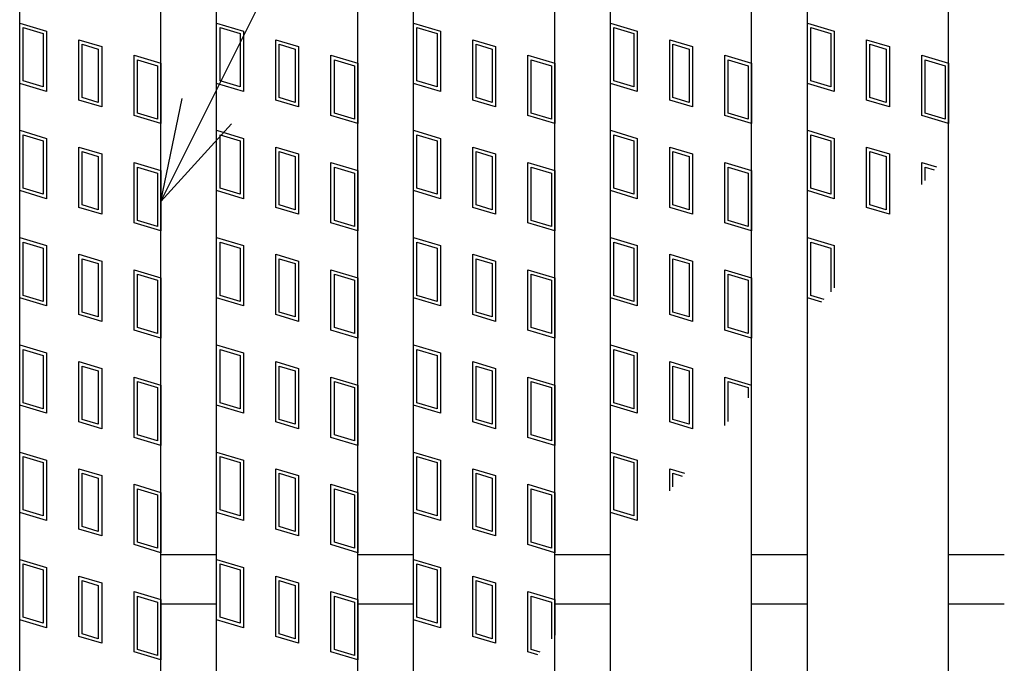
# Model space of a CAD drawing. Units: millimetres. Extents: x -182 to 173, y -128 to 105.
# Drawn here: x -142 to -128, y 15 to 24 of the extents above; entities that cross this region are included whole.
import ezdxf

# ---------------------------------------------------------------- set-up
doc = ezdxf.new("R2010")
doc.units = ezdxf.units.MM
doc.header["$LTSCALE"] = 0.25
for name, color, linetype in [('16', 7, 'Continuous'), ('17', 7, 'Continuous'), ('22', 7, 'Continuous')]:
    doc.layers.add(name, color=color, linetype=linetype)

msp = doc.modelspace()

# ---------------------------------------------------------------- linework, layer by layer
at = {"layer": '16', "color": 3, "linetype": 'Continuous', "lineweight": 25}
for p, q in [((-141.9, -1.15), (-141.9, 32.85)), ((-139.9, -1.15), (-139.9, 32.85)), ((-139.11, -1.15), (-139.11, 32.85)), ((-137.11, -1.15), (-137.11, 32.85)), ((-136.32, -1.15), (-136.32, 32.85)), ((-134.32, -1.15), (-134.32, 32.85)), ((-133.53, -1.15), (-133.53, 32.85)), ((-131.53, -1.15), (-131.53, 32.85)), ((-130.74, -1.15), (-130.74, 32.85)), ((-128.74, -1.15), (-128.74, 32.85)), ((-139.9, 16.2), (-139.11, 16.2)), ((-137.11, 16.2), (-136.32, 16.2)), ((-134.32, 16.2), (-133.53, 16.2)), ((-131.53, 16.2), (-130.74, 16.2)), ((-128.74, 16.2), (-127.95, 16.2)), ((-139.9, 15.5), (-139.11, 15.5)), ((-137.11, 15.5), (-136.32, 15.5)), ((-134.32, 15.5), (-133.53, 15.5)), ((-131.53, 15.5), (-130.74, 15.5)), ((-128.74, 15.5), (-127.95, 15.5))]:
    msp.add_line(p, q, dxfattribs=at)
at = {"layer": '17', "color": 3, "linetype": 'Continuous', "lineweight": 25}
for p, q in [((-141.9, 23.73), (-141.52, 23.616)), ((-141.9, 22.875), (-141.9, 23.73)), ((-139.11, 23.73), (-138.73, 23.616)), ((-139.11, 22.875), (-139.11, 23.73)), ((-136.32, 23.73), (-135.94, 23.616)), ((-136.32, 22.875), (-136.32, 23.73)), ((-133.53, 22.875), (-133.53, 23.73)), ((-133.53, 23.73), (-133.15, 23.616)), ((-130.74, 23.73), (-130.36, 23.616)), ((-130.74, 22.875), (-130.74, 23.73)), ((-141.852, 23.666), (-141.567, 23.581)), ((-141.852, 22.91), (-141.852, 23.666)), ((-141.567, 23.581), (-141.567, 22.825)), ((-141.52, 23.616), (-141.52, 22.761)), ((-139.062, 23.666), (-138.777, 23.581)), ((-139.062, 22.91), (-139.062, 23.666)), ((-138.777, 23.581), (-138.777, 22.825)), ((-138.73, 23.616), (-138.73, 22.761)), ((-136.272, 23.666), (-135.987, 23.581)), ((-136.272, 22.91), (-136.272, 23.666)), ((-135.987, 23.581), (-135.987, 22.825)), ((-135.94, 23.616), (-135.94, 22.761)), ((-133.482, 22.91), (-133.482, 23.666)), ((-133.482, 23.666), (-133.197, 23.581)), ((-133.197, 23.581), (-133.197, 22.825)), ((-133.15, 23.616), (-133.15, 22.761)), ((-130.692, 23.666), (-130.407, 23.581)), ((-130.692, 22.91), (-130.692, 23.666)), ((-130.407, 23.581), (-130.407, 22.825)), ((-130.36, 23.616), (-130.36, 22.761)), ((-141.061, 23.493), (-140.738, 23.397)), ((-141.061, 22.638), (-141.061, 23.493)), ((-138.271, 23.493), (-137.948, 23.397)), ((-138.271, 22.638), (-138.271, 23.493)), ((-135.481, 23.493), (-135.158, 23.397)), ((-135.481, 22.638), (-135.481, 23.493)), ((-132.691, 23.493), (-132.368, 23.397)), ((-132.691, 22.638), (-132.691, 23.493)), ((-129.901, 23.493), (-129.578, 23.397)), ((-129.901, 22.638), (-129.901, 23.493)), ((-141.014, 23.43), (-140.786, 23.361)), ((-141.014, 22.674), (-141.014, 23.43)), ((-140.786, 23.361), (-140.786, 22.605)), ((-140.738, 23.397), (-140.738, 22.542)), ((-138.224, 23.43), (-137.996, 23.361)), ((-138.224, 22.674), (-138.224, 23.43)), ((-137.996, 23.361), (-137.996, 22.605)), ((-137.948, 23.397), (-137.948, 22.542)), ((-135.434, 23.43), (-135.206, 23.361)), ((-135.434, 22.674), (-135.434, 23.43)), ((-135.206, 23.361), (-135.206, 22.605)), ((-135.158, 23.397), (-135.158, 22.542)), ((-132.644, 23.43), (-132.416, 23.361)), ((-132.644, 22.674), (-132.644, 23.43)), ((-132.416, 23.361), (-132.416, 22.605)), ((-132.368, 23.397), (-132.368, 22.542)), ((-129.854, 23.43), (-129.626, 23.361)), ((-129.854, 22.674), (-129.854, 23.43)), ((-129.626, 23.361), (-129.626, 22.605)), ((-129.578, 23.397), (-129.578, 22.542)), ((-140.28, 23.274), (-139.9, 23.16)), ((-140.28, 22.419), (-140.28, 23.274)), ((-140.232, 23.21), (-139.947, 23.125)), ((-140.232, 22.454), (-140.232, 23.21)), ((-139.9, 23.16), (-139.9, 22.305)), ((-137.49, 23.274), (-137.11, 23.16)), ((-137.49, 22.419), (-137.49, 23.274)), ((-137.442, 23.21), (-137.157, 23.125)), ((-137.442, 22.454), (-137.442, 23.21)), ((-137.11, 23.16), (-137.11, 22.305)), ((-134.7, 23.274), (-134.32, 23.16)), ((-134.7, 22.419), (-134.7, 23.274)), ((-134.652, 23.21), (-134.367, 23.125)), ((-134.652, 22.454), (-134.652, 23.21)), ((-134.32, 23.16), (-134.32, 22.305)), ((-131.91, 23.274), (-131.53, 23.16)), ((-131.91, 22.419), (-131.91, 23.274)), ((-131.862, 23.21), (-131.577, 23.125)), ((-131.862, 22.454), (-131.862, 23.21)), ((-131.53, 23.16), (-131.53, 22.305)), ((-129.12, 23.274), (-128.74, 23.16)), ((-129.12, 22.419), (-129.12, 23.274)), ((-129.072, 23.21), (-128.787, 23.125)), ((-129.072, 22.454), (-129.072, 23.21)), ((-128.74, 23.16), (-128.74, 22.305)), ((-139.947, 23.125), (-139.947, 22.369)), ((-137.157, 23.125), (-137.157, 22.369)), ((-134.367, 23.125), (-134.367, 22.369)), ((-131.577, 23.125), (-131.577, 22.369)), ((-128.787, 23.125), (-128.787, 22.369)), ((-141.567, 22.825), (-141.852, 22.91)), ((-138.777, 22.825), (-139.062, 22.91)), ((-135.987, 22.825), (-136.272, 22.91)), ((-133.197, 22.825), (-133.482, 22.91)), ((-130.407, 22.825), (-130.692, 22.91)), ((-141.52, 22.761), (-141.9, 22.875)), ((-138.73, 22.761), (-139.11, 22.875)), ((-135.94, 22.761), (-136.32, 22.875)), ((-133.15, 22.761), (-133.53, 22.875)), ((-130.36, 22.761), (-130.74, 22.875)), ((-140.738, 22.542), (-141.061, 22.638)), ((-140.786, 22.605), (-141.014, 22.674)), ((-137.948, 22.542), (-138.271, 22.638)), ((-137.996, 22.605), (-138.224, 22.674)), ((-135.158, 22.542), (-135.481, 22.638)), ((-135.206, 22.605), (-135.434, 22.674)), ((-132.368, 22.542), (-132.691, 22.638)), ((-132.416, 22.605), (-132.644, 22.674)), ((-129.578, 22.542), (-129.901, 22.638)), ((-129.626, 22.605), (-129.854, 22.674)), ((-139.9, 22.305), (-140.28, 22.419)), ((-139.947, 22.369), (-140.232, 22.454)), ((-137.11, 22.305), (-137.49, 22.419)), ((-137.157, 22.369), (-137.442, 22.454)), ((-134.32, 22.305), (-134.7, 22.419)), ((-134.367, 22.369), (-134.652, 22.454)), ((-131.53, 22.305), (-131.91, 22.419)), ((-131.577, 22.369), (-131.862, 22.454)), ((-128.74, 22.305), (-129.12, 22.419)), ((-128.787, 22.369), (-129.072, 22.454)), ((-141.9, 22.21), (-141.52, 22.096)), ((-141.9, 21.355), (-141.9, 22.21)), ((-139.11, 22.21), (-138.73, 22.096)), ((-139.11, 21.355), (-139.11, 22.21)), ((-136.32, 22.21), (-135.94, 22.096)), ((-136.32, 21.355), (-136.32, 22.21)), ((-133.53, 21.355), (-133.53, 22.21)), ((-133.53, 22.21), (-133.15, 22.096)), ((-130.74, 22.21), (-130.36, 22.096)), ((-130.74, 21.355), (-130.74, 22.21)), ((-141.852, 22.146), (-141.567, 22.061)), ((-141.852, 21.39), (-141.852, 22.146)), ((-141.567, 22.061), (-141.567, 21.305)), ((-141.52, 22.096), (-141.52, 21.241)), ((-139.062, 22.146), (-138.777, 22.061)), ((-139.062, 21.39), (-139.062, 22.146)), ((-138.777, 22.061), (-138.777, 21.305)), ((-138.73, 22.096), (-138.73, 21.241)), ((-136.272, 22.146), (-135.987, 22.061)), ((-136.272, 21.39), (-136.272, 22.146)), ((-135.987, 22.061), (-135.987, 21.305)), ((-135.94, 22.096), (-135.94, 21.241)), ((-133.482, 21.39), (-133.482, 22.146)), ((-133.482, 22.146), (-133.197, 22.061)), ((-133.197, 22.061), (-133.197, 21.305)), ((-133.15, 22.096), (-133.15, 21.241)), ((-130.692, 22.146), (-130.407, 22.061)), ((-130.692, 21.39), (-130.692, 22.146)), ((-130.407, 22.061), (-130.407, 21.305)), ((-130.36, 22.096), (-130.36, 21.241)), ((-141.061, 21.973), (-140.738, 21.877)), ((-141.061, 21.118), (-141.061, 21.973)), ((-141.014, 21.91), (-140.786, 21.841)), ((-141.014, 21.154), (-141.014, 21.91)), ((-138.271, 21.973), (-137.948, 21.877)), ((-138.271, 21.118), (-138.271, 21.973)), ((-138.224, 21.91), (-137.996, 21.841)), ((-138.224, 21.154), (-138.224, 21.91)), ((-135.481, 21.973), (-135.158, 21.877)), ((-135.481, 21.118), (-135.481, 21.973)), ((-135.434, 21.91), (-135.206, 21.841)), ((-135.434, 21.154), (-135.434, 21.91)), ((-132.691, 21.973), (-132.368, 21.877)), ((-132.691, 21.118), (-132.691, 21.973)), ((-132.644, 21.91), (-132.416, 21.841)), ((-132.644, 21.154), (-132.644, 21.91)), ((-129.901, 21.973), (-129.578, 21.877)), ((-129.901, 21.118), (-129.901, 21.973)), ((-129.854, 21.91), (-129.626, 21.841)), ((-129.854, 21.154), (-129.854, 21.91)), ((-140.786, 21.841), (-140.786, 21.085)), ((-140.738, 21.877), (-140.738, 21.022)), ((-137.996, 21.841), (-137.996, 21.085)), ((-137.948, 21.877), (-137.948, 21.022)), ((-135.206, 21.841), (-135.206, 21.085)), ((-135.158, 21.877), (-135.158, 21.022)), ((-132.416, 21.841), (-132.416, 21.085)), ((-132.368, 21.877), (-132.368, 21.022)), ((-129.626, 21.841), (-129.626, 21.085)), ((-129.578, 21.877), (-129.578, 21.022)), ((-140.28, 21.754), (-139.9, 21.64)), ((-140.28, 20.899), (-140.28, 21.754)), ((-140.232, 21.69), (-139.947, 21.605)), ((-140.232, 20.934), (-140.232, 21.69)), ((-139.9, 21.64), (-139.9, 20.785)), ((-137.49, 21.754), (-137.11, 21.64)), ((-137.49, 20.899), (-137.49, 21.754)), ((-137.442, 21.69), (-137.157, 21.605)), ((-137.442, 20.934), (-137.442, 21.69)), ((-137.11, 21.64), (-137.11, 20.785)), ((-134.7, 21.754), (-134.32, 21.64)), ((-134.7, 20.899), (-134.7, 21.754)), ((-134.652, 21.69), (-134.367, 21.605)), ((-134.652, 20.934), (-134.652, 21.69)), ((-134.32, 21.64), (-134.32, 20.785)), ((-131.91, 21.754), (-131.53, 21.64)), ((-131.91, 20.899), (-131.91, 21.754)), ((-131.862, 21.69), (-131.577, 21.605)), ((-131.862, 20.934), (-131.862, 21.69)), ((-131.53, 21.64), (-131.53, 20.785)), ((-129.12, 21.754), (-128.911, 21.691)), ((-129.12, 21.444), (-129.12, 21.754)), ((-129.072, 21.69), (-128.944, 21.652)), ((-129.072, 21.5), (-129.072, 21.69)), ((-139.947, 21.605), (-139.947, 20.849)), ((-137.157, 21.605), (-137.157, 20.849)), ((-134.367, 21.605), (-134.367, 20.849)), ((-131.577, 21.605), (-131.577, 20.849)), ((-141.52, 21.241), (-141.9, 21.355)), ((-141.567, 21.305), (-141.852, 21.39)), ((-138.73, 21.241), (-139.11, 21.355)), ((-138.777, 21.305), (-139.062, 21.39)), ((-135.94, 21.241), (-136.32, 21.355)), ((-135.987, 21.305), (-136.272, 21.39)), ((-133.15, 21.241), (-133.53, 21.355)), ((-133.197, 21.305), (-133.482, 21.39)), ((-130.36, 21.241), (-130.74, 21.355)), ((-130.407, 21.305), (-130.692, 21.39)), ((-140.738, 21.022), (-141.061, 21.118)), ((-140.786, 21.085), (-141.014, 21.154)), ((-137.948, 21.022), (-138.271, 21.118)), ((-137.996, 21.085), (-138.224, 21.154)), ((-135.158, 21.022), (-135.481, 21.118)), ((-135.206, 21.085), (-135.434, 21.154)), ((-132.368, 21.022), (-132.691, 21.118)), ((-132.416, 21.085), (-132.644, 21.154)), ((-129.578, 21.022), (-129.901, 21.118)), ((-129.626, 21.085), (-129.854, 21.154)), ((-139.947, 20.849), (-140.232, 20.934)), ((-137.157, 20.849), (-137.442, 20.934)), ((-134.367, 20.849), (-134.652, 20.934)), ((-131.577, 20.849), (-131.862, 20.934)), ((-139.9, 20.785), (-140.28, 20.899)), ((-137.11, 20.785), (-137.49, 20.899)), ((-134.32, 20.785), (-134.7, 20.899)), ((-131.53, 20.785), (-131.91, 20.899)), ((-141.9, 20.69), (-141.52, 20.576)), ((-141.9, 19.835), (-141.9, 20.69)), ((-139.11, 20.69), (-138.73, 20.576)), ((-139.11, 19.835), (-139.11, 20.69)), ((-136.32, 20.69), (-135.94, 20.576)), ((-136.32, 19.835), (-136.32, 20.69)), ((-133.53, 19.835), (-133.53, 20.69)), ((-133.53, 20.69), (-133.15, 20.576)), ((-130.74, 20.69), (-130.36, 20.576)), ((-130.74, 19.835), (-130.74, 20.69)), ((-141.852, 20.626), (-141.567, 20.541)), ((-141.852, 19.87), (-141.852, 20.626)), ((-141.567, 20.541), (-141.567, 19.785)), ((-141.52, 20.576), (-141.52, 19.721)), ((-139.062, 20.626), (-138.777, 20.541)), ((-139.062, 19.87), (-139.062, 20.626)), ((-138.777, 20.541), (-138.777, 19.785)), ((-138.73, 20.576), (-138.73, 19.721)), ((-136.272, 20.626), (-135.987, 20.541)), ((-136.272, 19.87), (-136.272, 20.626)), ((-135.987, 20.541), (-135.987, 19.785)), ((-135.94, 20.576), (-135.94, 19.721)), ((-133.482, 19.87), (-133.482, 20.626)), ((-133.482, 20.626), (-133.197, 20.541)), ((-133.197, 20.541), (-133.197, 19.785)), ((-133.15, 20.576), (-133.15, 19.721)), ((-130.692, 20.626), (-130.407, 20.541)), ((-130.692, 19.87), (-130.692, 20.626)), ((-130.407, 20.541), (-130.407, 19.921)), ((-130.36, 20.576), (-130.36, 19.977)), ((-141.061, 20.453), (-140.738, 20.357)), ((-141.061, 19.598), (-141.061, 20.453)), ((-141.014, 20.39), (-140.786, 20.321)), ((-141.014, 19.634), (-141.014, 20.39)), ((-138.271, 20.453), (-137.948, 20.357)), ((-138.271, 19.598), (-138.271, 20.453)), ((-138.224, 20.39), (-137.996, 20.321)), ((-138.224, 19.634), (-138.224, 20.39)), ((-135.481, 20.453), (-135.158, 20.357)), ((-135.481, 19.598), (-135.481, 20.453)), ((-135.434, 20.39), (-135.206, 20.321)), ((-135.434, 19.634), (-135.434, 20.39)), ((-132.691, 20.453), (-132.368, 20.357)), ((-132.691, 19.598), (-132.691, 20.453)), ((-132.644, 20.39), (-132.416, 20.321)), ((-132.644, 19.634), (-132.644, 20.39)), ((-140.786, 20.321), (-140.786, 19.565)), ((-140.738, 20.357), (-140.738, 19.502)), ((-140.28, 20.234), (-139.9, 20.12)), ((-140.28, 19.379), (-140.28, 20.234)), ((-137.996, 20.321), (-137.996, 19.565)), ((-137.948, 20.357), (-137.948, 19.502)), ((-137.49, 20.234), (-137.11, 20.12)), ((-137.49, 19.379), (-137.49, 20.234)), ((-135.206, 20.321), (-135.206, 19.565)), ((-135.158, 20.357), (-135.158, 19.502)), ((-134.7, 20.234), (-134.32, 20.12)), ((-134.7, 19.379), (-134.7, 20.234)), ((-132.416, 20.321), (-132.416, 19.565)), ((-132.368, 20.357), (-132.368, 19.502)), ((-131.91, 20.234), (-131.53, 20.12)), ((-131.91, 19.379), (-131.91, 20.234)), ((-140.232, 20.17), (-139.947, 20.085)), ((-140.232, 19.414), (-140.232, 20.17)), ((-139.9, 20.12), (-139.9, 19.265)), ((-137.442, 20.17), (-137.157, 20.085)), ((-137.442, 19.414), (-137.442, 20.17)), ((-137.11, 20.12), (-137.11, 19.265)), ((-134.652, 20.17), (-134.367, 20.085)), ((-134.652, 19.414), (-134.652, 20.17)), ((-134.32, 20.12), (-134.32, 19.265)), ((-131.862, 20.17), (-131.577, 20.085)), ((-131.862, 19.414), (-131.862, 20.17)), ((-131.53, 20.12), (-131.53, 19.265)), ((-139.947, 20.085), (-139.947, 19.329)), ((-137.157, 20.085), (-137.157, 19.329)), ((-134.367, 20.085), (-134.367, 19.329)), ((-131.577, 20.085), (-131.577, 19.329)), ((-141.52, 19.721), (-141.9, 19.835)), ((-141.567, 19.785), (-141.852, 19.87)), ((-138.73, 19.721), (-139.11, 19.835)), ((-138.777, 19.785), (-139.062, 19.87)), ((-135.94, 19.721), (-136.32, 19.835)), ((-135.987, 19.785), (-136.272, 19.87)), ((-133.15, 19.721), (-133.53, 19.835)), ((-133.197, 19.785), (-133.482, 19.87)), ((-130.533, 19.773), (-130.74, 19.835)), ((-130.5, 19.812), (-130.692, 19.87)), ((-140.738, 19.502), (-141.061, 19.598)), ((-140.786, 19.565), (-141.014, 19.634)), ((-137.948, 19.502), (-138.271, 19.598)), ((-137.996, 19.565), (-138.224, 19.634)), ((-135.158, 19.502), (-135.481, 19.598)), ((-135.206, 19.565), (-135.434, 19.634)), ((-132.368, 19.502), (-132.691, 19.598)), ((-132.416, 19.565), (-132.644, 19.634)), ((-139.947, 19.329), (-140.232, 19.414)), ((-137.157, 19.329), (-137.442, 19.414)), ((-134.367, 19.329), (-134.652, 19.414)), ((-131.577, 19.329), (-131.862, 19.414)), ((-139.9, 19.265), (-140.28, 19.379)), ((-137.11, 19.265), (-137.49, 19.379)), ((-134.32, 19.265), (-134.7, 19.379)), ((-131.53, 19.265), (-131.91, 19.379)), ((-141.9, 19.17), (-141.52, 19.056)), ((-141.9, 18.315), (-141.9, 19.17)), ((-139.11, 19.17), (-138.73, 19.056)), ((-139.11, 18.315), (-139.11, 19.17)), ((-136.32, 19.17), (-135.94, 19.056)), ((-136.32, 18.315), (-136.32, 19.17)), ((-133.53, 18.315), (-133.53, 19.17)), ((-133.53, 19.17), (-133.15, 19.056)), ((-141.852, 19.106), (-141.567, 19.021)), ((-141.852, 18.35), (-141.852, 19.106)), ((-141.567, 19.021), (-141.567, 18.265)), ((-141.52, 19.056), (-141.52, 18.201)), ((-139.062, 19.106), (-138.777, 19.021)), ((-139.062, 18.35), (-139.062, 19.106)), ((-138.777, 19.021), (-138.777, 18.265)), ((-138.73, 19.056), (-138.73, 18.201)), ((-136.272, 19.106), (-135.987, 19.021)), ((-136.272, 18.35), (-136.272, 19.106)), ((-135.987, 19.021), (-135.987, 18.265)), ((-135.94, 19.056), (-135.94, 18.201)), ((-133.482, 18.35), (-133.482, 19.106)), ((-133.482, 19.106), (-133.197, 19.021)), ((-133.197, 19.021), (-133.197, 18.265)), ((-133.15, 19.056), (-133.15, 18.201)), ((-141.061, 18.933), (-140.738, 18.837)), ((-141.061, 18.078), (-141.061, 18.933)), ((-141.014, 18.87), (-140.786, 18.801)), ((-141.014, 18.114), (-141.014, 18.87)), ((-140.738, 18.837), (-140.738, 17.982)), ((-138.271, 18.933), (-137.948, 18.837)), ((-138.271, 18.078), (-138.271, 18.933)), ((-138.224, 18.87), (-137.996, 18.801)), ((-138.224, 18.114), (-138.224, 18.87)), ((-137.948, 18.837), (-137.948, 17.982)), ((-135.481, 18.933), (-135.158, 18.837)), ((-135.481, 18.078), (-135.481, 18.933)), ((-135.434, 18.87), (-135.206, 18.801)), ((-135.434, 18.114), (-135.434, 18.87)), ((-135.158, 18.837), (-135.158, 17.982)), ((-132.691, 18.933), (-132.368, 18.837)), ((-132.691, 18.078), (-132.691, 18.933)), ((-132.644, 18.87), (-132.416, 18.801)), ((-132.644, 18.114), (-132.644, 18.87)), ((-132.368, 18.837), (-132.368, 17.982)), ((-140.786, 18.801), (-140.786, 18.045)), ((-140.28, 18.714), (-139.9, 18.6)), ((-140.28, 17.859), (-140.28, 18.714)), ((-137.996, 18.801), (-137.996, 18.045)), ((-137.49, 18.714), (-137.11, 18.6)), ((-137.49, 17.859), (-137.49, 18.714)), ((-135.206, 18.801), (-135.206, 18.045)), ((-134.7, 18.714), (-134.32, 18.6)), ((-134.7, 17.859), (-134.7, 18.714)), ((-132.416, 18.801), (-132.416, 18.045)), ((-131.91, 18.026), (-131.91, 18.714)), ((-131.91, 18.714), (-131.53, 18.6)), ((-140.232, 18.65), (-139.947, 18.565)), ((-140.232, 17.894), (-140.232, 18.65)), ((-139.947, 18.565), (-139.947, 17.809)), ((-139.9, 18.6), (-139.9, 17.745)), ((-137.442, 18.65), (-137.157, 18.565)), ((-137.442, 17.894), (-137.442, 18.65)), ((-137.157, 18.565), (-137.157, 17.809)), ((-137.11, 18.6), (-137.11, 17.745)), ((-134.652, 18.65), (-134.367, 18.565)), ((-134.652, 17.894), (-134.652, 18.65)), ((-134.367, 18.565), (-134.367, 17.809)), ((-134.32, 18.6), (-134.32, 17.745)), ((-131.862, 18.65), (-131.577, 18.565)), ((-131.862, 18.083), (-131.862, 18.65)), ((-131.577, 18.565), (-131.577, 18.42)), ((-141.52, 18.201), (-141.9, 18.315)), ((-141.567, 18.265), (-141.852, 18.35)), ((-138.73, 18.201), (-139.11, 18.315)), ((-138.777, 18.265), (-139.062, 18.35)), ((-135.94, 18.201), (-136.32, 18.315)), ((-135.987, 18.265), (-136.272, 18.35)), ((-133.15, 18.201), (-133.53, 18.315)), ((-133.197, 18.265), (-133.482, 18.35)), ((-140.738, 17.982), (-141.061, 18.078)), ((-140.786, 18.045), (-141.014, 18.114)), ((-137.948, 17.982), (-138.271, 18.078)), ((-137.996, 18.045), (-138.224, 18.114)), ((-135.158, 17.982), (-135.481, 18.078)), ((-135.206, 18.045), (-135.434, 18.114)), ((-132.368, 17.982), (-132.691, 18.078)), ((-132.416, 18.045), (-132.644, 18.114)), ((-139.9, 17.745), (-140.28, 17.859)), ((-139.947, 17.809), (-140.232, 17.894)), ((-137.11, 17.745), (-137.49, 17.859)), ((-137.157, 17.809), (-137.442, 17.894)), ((-134.32, 17.745), (-134.7, 17.859)), ((-134.367, 17.809), (-134.652, 17.894)), ((-141.9, 17.65), (-141.52, 17.536)), ((-141.9, 16.795), (-141.9, 17.65)), ((-141.852, 17.586), (-141.567, 17.501)), ((-141.852, 16.83), (-141.852, 17.586)), ((-139.11, 17.65), (-138.73, 17.536)), ((-139.11, 16.795), (-139.11, 17.65)), ((-139.062, 17.586), (-138.777, 17.501)), ((-139.062, 16.83), (-139.062, 17.586)), ((-136.32, 17.65), (-135.94, 17.536)), ((-136.32, 16.795), (-136.32, 17.65)), ((-136.272, 17.586), (-135.987, 17.501)), ((-136.272, 16.83), (-136.272, 17.586)), ((-133.53, 16.795), (-133.53, 17.65)), ((-133.53, 17.65), (-133.15, 17.536)), ((-133.482, 16.83), (-133.482, 17.586)), ((-133.482, 17.586), (-133.197, 17.501)), ((-141.567, 17.501), (-141.567, 16.745)), ((-141.52, 17.536), (-141.52, 16.681)), ((-138.777, 17.501), (-138.777, 16.745)), ((-138.73, 17.536), (-138.73, 16.681)), ((-135.987, 17.501), (-135.987, 16.745)), ((-135.94, 17.536), (-135.94, 16.681)), ((-133.197, 17.501), (-133.197, 16.745)), ((-133.15, 17.536), (-133.15, 16.681)), ((-141.061, 17.413), (-140.738, 17.317)), ((-141.061, 16.558), (-141.061, 17.413)), ((-141.014, 17.35), (-140.786, 17.281)), ((-141.014, 16.594), (-141.014, 17.35)), ((-140.738, 17.317), (-140.738, 16.462)), ((-138.271, 17.413), (-137.948, 17.317)), ((-138.271, 16.558), (-138.271, 17.413)), ((-138.224, 17.35), (-137.996, 17.281)), ((-138.224, 16.594), (-138.224, 17.35)), ((-137.948, 17.317), (-137.948, 16.462)), ((-135.481, 17.413), (-135.158, 17.317)), ((-135.481, 16.558), (-135.481, 17.413)), ((-135.434, 17.35), (-135.206, 17.281)), ((-135.434, 16.594), (-135.434, 17.35)), ((-135.158, 17.317), (-135.158, 16.462)), ((-132.691, 17.413), (-132.482, 17.35)), ((-132.691, 17.102), (-132.691, 17.413)), ((-132.644, 17.35), (-132.515, 17.311)), ((-132.644, 17.158), (-132.644, 17.35)), ((-140.786, 17.281), (-140.786, 16.525)), ((-140.28, 17.194), (-139.9, 17.08)), ((-140.28, 16.339), (-140.28, 17.194)), ((-137.996, 17.281), (-137.996, 16.525)), ((-137.49, 17.194), (-137.11, 17.08)), ((-137.49, 16.339), (-137.49, 17.194)), ((-135.206, 17.281), (-135.206, 16.525)), ((-134.7, 17.194), (-134.32, 17.08)), ((-134.7, 16.339), (-134.7, 17.194)), ((-140.232, 17.13), (-139.947, 17.045)), ((-140.232, 16.374), (-140.232, 17.13)), ((-139.947, 17.045), (-139.947, 16.289)), ((-139.9, 17.08), (-139.9, 16.225)), ((-137.442, 17.13), (-137.157, 17.045)), ((-137.442, 16.374), (-137.442, 17.13)), ((-137.157, 17.045), (-137.157, 16.289)), ((-137.11, 17.08), (-137.11, 16.225)), ((-134.652, 17.13), (-134.367, 17.045)), ((-134.652, 16.374), (-134.652, 17.13)), ((-134.367, 17.045), (-134.367, 16.289)), ((-134.32, 17.08), (-134.32, 16.225)), ((-141.52, 16.681), (-141.9, 16.795)), ((-141.567, 16.745), (-141.852, 16.83)), ((-138.73, 16.681), (-139.11, 16.795)), ((-138.777, 16.745), (-139.062, 16.83)), ((-135.94, 16.681), (-136.32, 16.795)), ((-135.987, 16.745), (-136.272, 16.83)), ((-133.15, 16.681), (-133.53, 16.795)), ((-133.197, 16.745), (-133.482, 16.83)), ((-140.738, 16.462), (-141.061, 16.558)), ((-140.786, 16.525), (-141.014, 16.594)), ((-137.948, 16.462), (-138.271, 16.558)), ((-137.996, 16.525), (-138.224, 16.594)), ((-135.158, 16.462), (-135.481, 16.558)), ((-135.206, 16.525), (-135.434, 16.594)), ((-139.9, 16.225), (-140.28, 16.339)), ((-139.947, 16.289), (-140.232, 16.374)), ((-137.11, 16.225), (-137.49, 16.339)), ((-137.157, 16.289), (-137.442, 16.374)), ((-134.32, 16.225), (-134.7, 16.339)), ((-134.367, 16.289), (-134.652, 16.374)), ((-141.9, 16.13), (-141.52, 16.016)), ((-141.9, 15.275), (-141.9, 16.13)), ((-141.852, 16.066), (-141.567, 15.981)), ((-141.852, 15.31), (-141.852, 16.066)), ((-139.11, 16.13), (-138.73, 16.016)), ((-139.11, 15.275), (-139.11, 16.13)), ((-139.062, 16.066), (-138.777, 15.981)), ((-139.062, 15.31), (-139.062, 16.066)), ((-136.32, 16.13), (-135.94, 16.016)), ((-136.32, 15.275), (-136.32, 16.13)), ((-136.272, 16.066), (-135.987, 15.981)), ((-136.272, 15.31), (-136.272, 16.066)), ((-141.567, 15.981), (-141.567, 15.225)), ((-141.52, 16.016), (-141.52, 15.161)), ((-138.777, 15.981), (-138.777, 15.225)), ((-138.73, 16.016), (-138.73, 15.161)), ((-135.987, 15.981), (-135.987, 15.225)), ((-135.94, 16.016), (-135.94, 15.161)), ((-141.061, 15.893), (-140.738, 15.797)), ((-141.061, 15.038), (-141.061, 15.893)), ((-141.014, 15.83), (-140.786, 15.761)), ((-141.014, 15.074), (-141.014, 15.83)), ((-140.738, 15.797), (-140.738, 14.942)), ((-138.271, 15.893), (-137.948, 15.797)), ((-138.271, 15.038), (-138.271, 15.893)), ((-138.224, 15.83), (-137.996, 15.761)), ((-138.224, 15.074), (-138.224, 15.83)), ((-137.948, 15.797), (-137.948, 14.942)), ((-135.481, 15.893), (-135.158, 15.797)), ((-135.481, 15.038), (-135.481, 15.893)), ((-135.434, 15.83), (-135.206, 15.761)), ((-135.434, 15.074), (-135.434, 15.83)), ((-135.158, 15.797), (-135.158, 14.942)), ((-140.786, 15.761), (-140.786, 15.005)), ((-140.28, 15.674), (-139.9, 15.56)), ((-140.28, 14.819), (-140.28, 15.674)), ((-137.996, 15.761), (-137.996, 15.005)), ((-137.49, 15.674), (-137.11, 15.56)), ((-137.49, 14.819), (-137.49, 15.674)), ((-135.206, 15.761), (-135.206, 15.005)), ((-134.7, 15.674), (-134.32, 15.56)), ((-134.7, 14.819), (-134.7, 15.674)), ((-140.232, 15.61), (-139.947, 15.525)), ((-140.232, 14.854), (-140.232, 15.61)), ((-139.947, 15.525), (-139.947, 14.769)), ((-139.9, 15.56), (-139.9, 14.705)), ((-137.442, 15.61), (-137.157, 15.525)), ((-137.442, 14.854), (-137.442, 15.61)), ((-137.157, 15.525), (-137.157, 14.769)), ((-137.11, 15.56), (-137.11, 14.705)), ((-134.652, 15.61), (-134.367, 15.525)), ((-134.652, 14.854), (-134.652, 15.61)), ((-134.367, 15.525), (-134.367, 15.002)), ((-134.32, 15.56), (-134.32, 15.058)), ((-141.52, 15.161), (-141.9, 15.275)), ((-141.567, 15.225), (-141.852, 15.31)), ((-138.73, 15.161), (-139.11, 15.275)), ((-138.777, 15.225), (-139.062, 15.31)), ((-135.94, 15.161), (-136.32, 15.275)), ((-135.987, 15.225), (-136.272, 15.31)), ((-140.786, 15.005), (-141.014, 15.074)), ((-137.996, 15.005), (-138.224, 15.074)), ((-135.206, 15.005), (-135.434, 15.074)), ((-140.738, 14.942), (-141.061, 15.038)), ((-137.948, 14.942), (-138.271, 15.038)), ((-135.158, 14.942), (-135.481, 15.038)), ((-139.9, 14.705), (-140.28, 14.819)), ((-139.947, 14.769), (-140.232, 14.854)), ((-137.11, 14.705), (-137.49, 14.819)), ((-137.157, 14.769), (-137.442, 14.854)), ((-134.558, 14.777), (-134.7, 14.819)), ((-134.525, 14.816), (-134.652, 14.854))]:
    msp.add_line(p, q, dxfattribs=at)
at = {"layer": '22', "color": 4, "linetype": 'Continuous', "lineweight": 25}
for q in [(-119.4, 62.2), (-139.6, 22.66), (-138.9, 22.3)]:
    msp.add_line((-139.9, 21.2), q, dxfattribs=at)

doc.saveas('drawing.dxf')
